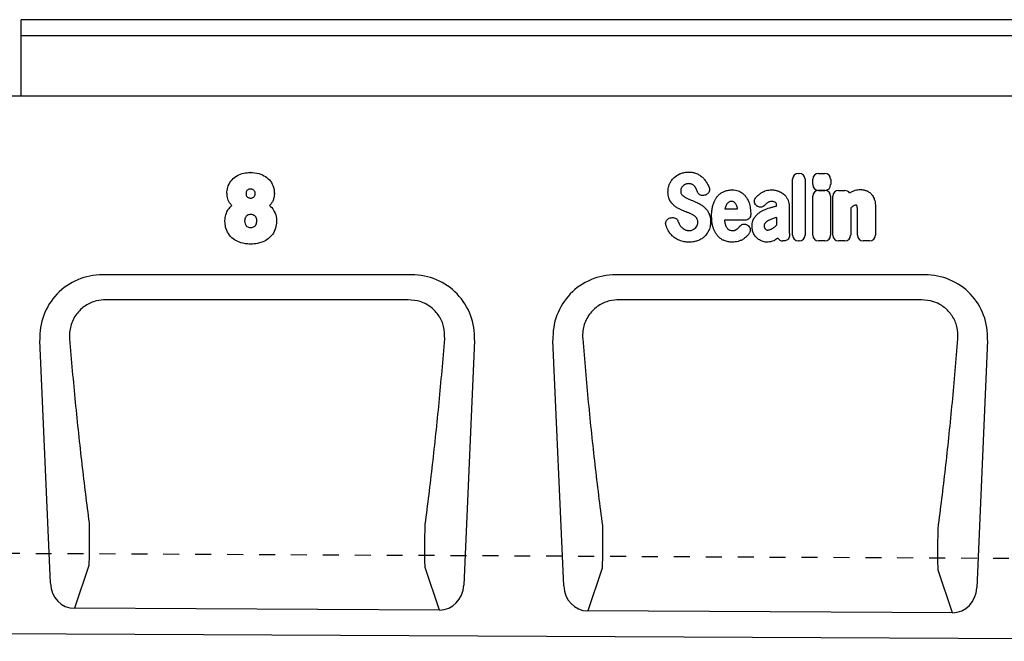
# Model space of a CAD drawing. Units: millimetres. Extents: x 0 to 4200, y 0 to 2970.
# Drawn here: x 995 to 1304, y 698 to 893 of the extents above; entities that cross this region are included whole.
import ezdxf

# ---------------------------------------------------------------- set-up
doc = ezdxf.new("R2010")
doc.units = ezdxf.units.MM
doc.header["$LTSCALE"] = 10
doc.linetypes.add('DASHED_1', pattern=[2, 1, -1])
for name, color, linetype in [('C-53B------', 4, 'Continuous'), ('C-53B---ED-', 9, 'Continuous'), ('C-53B---EK-', 4, 'DASHED_1')]:
    doc.layers.add(name, color=color, linetype=linetype)

msp = doc.modelspace()

# ---------------------------------------------------------------- linework, layer by layer
at = {"layer": 'C-53B------'}
for p, q in [((1495, 893.06), (996, 893.06)), ((996, 869.13), (996, 893.06)), ((1495, 888.05), (996, 888.05)), ((1495.5, 869.08), (495.5, 869.08)), ((1118.32, 813.08), (1021.48, 813.08)), ((1279.12, 813.08), (1182.28, 813.08)), ((1005.14, 716.33), (1001.8, 792.52)), ((1138, 792.52), (1134.63, 715.76)), ((1165.98, 715.53), (1162.6, 792.52)), ((1298.8, 792.52), (1295.4, 714.96)), ((1127.04, 707.93), (1012.66, 708.5)), ((1287.8, 707.12), (1173.5, 707.69)), ((510.97, 703.01), (1483.5, 698.14))]:
    msp.add_line(p, q, dxfattribs=at)
for centre, major_axis, ratio, start_param, end_param in [((1022.12, 792.78), (-14.91, 14.27), 0.968989, 5.491628, 7.074742), ((1117.68, 792.78), (-14.91, -14.27), 0.968989, 2.350036, 3.93315), ((1182.92, 792.78), (-14.91, 14.27), 0.968989, 5.491628, 7.074742), ((1278.48, 792.78), (-14.91, -14.27), 0.968989, 2.350036, 3.93315), ((1013.23, 717.32), (2.83, 8.45), 0.897636, 1.975769, 3.429368), ((1126.55, 716.76), (2.83, -8.46), 0.897118, 5.987458, 7.450031), ((1174.06, 716.52), (2.83, 8.45), 0.897636, 1.975769, 3.429368), ((1287.31, 715.95), (2.83, -8.46), 0.897118, 5.987458, 7.450031)]:
    msp.add_ellipse(centre, major_axis=major_axis, ratio=ratio, start_param=start_param, end_param=end_param, dxfattribs=at)
at = {"layer": 'C-53B---ED-'}
for p, q in [((1237.7, 825.51), (1237.7, 843.07)), ((1239.51, 844.88), (1239.79, 844.88)), ((1241.6, 843.07), (1241.6, 825.51)), ((1244, 841.35), (1244, 843.05)), ((1245.81, 844.87), (1247.81, 844.87)), ((1249.63, 843.05), (1249.63, 841.35)), ((1207.86, 839.12), (1207.57, 839.83)), ((1247.81, 839.54), (1245.81, 839.54)), ((1245.81, 839.5), (1247.81, 839.5)), ((1252.08, 839.5), (1254.08, 839.5)), ((1210.36, 838.09), (1210.1, 838.01)), ((1244, 825.51), (1244, 837.69)), ((1249.62, 837.69), (1249.62, 825.51)), ((1250.27, 825.51), (1250.27, 837.69)), ((1255.58, 838.75), (1256.39, 839.19)), ((1216.54, 834.03), (1216.48, 833.79)), ((1216.48, 833.79), (1220.46, 833.79)), ((1220.46, 833.79), (1220.42, 833.99)), ((1226.53, 834.63), (1226.5, 834.65)), ((1232.71, 834.67), (1232.71, 834.68)), ((1236.61, 834.46), (1236.61, 827.71)), ((1255.9, 833.97), (1255.9, 825.51)), ((1263.65, 834.49), (1263.65, 825.51)), ((1199.32, 830.88), (1199.68, 830.96)), ((1222.76, 830.19), (1216.36, 830.19)), ((1232.71, 828.69), (1232.71, 831.02)), ((1258.02, 825.51), (1258.02, 833.01)), ((1201.82, 829.77), (1202.14, 829.02)), ((1223.51, 828.64), (1223.6, 828.59)), ((1233.07, 824.57), (1232.47, 824.13)), ((1234.91, 823.7), (1234.63, 823.7)), ((1239.79, 823.7), (1239.51, 823.7)), ((1247.81, 823.7), (1245.81, 823.7)), ((1254.08, 823.7), (1252.08, 823.7)), ((1261.84, 823.7), (1259.83, 823.7)), ((1017.26, 735.29), (1017.26, 735.29)), ((1017.26, 735.29), (1017.26, 735.29)), ((1122.56, 734.73), (1122.56, 734.73)), ((1178.09, 734.43), (1178.09, 734.43)), ((1178.09, 734.43), (1178.09, 734.43)), ((1283.34, 733.86), (1283.34, 733.86)), ((1017.15, 721.87), (1012.66, 708.5)), ((1127.04, 707.93), (1122.56, 721.33)), ((1177.98, 721.05), (1173.5, 707.69)), ((1287.8, 707.12), (1283.33, 720.5))]:
    msp.add_line(p, q, dxfattribs=at)
at = {"layer": 'C-53B---ED-', "flags": 128}
for points in [[(1117.25, 805.26), (1101.25, 805.26), (1037.25, 805.26), (1022.56, 805.26)], [(1278.06, 805.25), (1262.06, 805.25), (1198.06, 805.25), (1183.35, 805.25)]]:
    msp.add_lwpolyline(points, dxfattribs=at)
at = {"layer": 'C-53B---ED-'}
for centre, major_axis, ratio, start_param, end_param in [((1239.91, 842.67), (-1.69, 1.69), 0.834817, 5.587572, 6.978799), ((1239.39, 842.67), (1.69, 1.69), 0.834817, 5.587572, 6.978799), ((1246.21, 842.66), (-1.69, 1.69), 0.834817, 5.587572, 6.978799), ((1247.42, 842.66), (1.69, 1.69), 0.834817, 5.587572, 6.978799), ((1246.21, 841.74), (-1.69, -1.69), 0.834817, 5.587572, 6.978799), ((1246.2, 837.29), (-1.69, 1.69), 0.834817, 5.587572, 6.978799), ((1247.42, 841.74), (1.69, -1.69), 0.834817, 5.587572, 6.978799), ((1247.42, 837.29), (1.69, 1.69), 0.834817, 5.587572, 6.978799), ((1252.47, 837.29), (-1.69, 1.69), 0.834817, 5.587572, 6.978799), ((1253.69, 837.29), (1.69, 1.69), 0.834817, 6.131517, 6.978799), ((1234.99, 825.9), (-1.57, -1.76), 0.848038, 6.010332, 6.930856), ((1239.91, 825.9), (-1.69, -1.69), 0.834817, 5.587572, 6.978799), ((1239.39, 825.9), (1.69, -1.69), 0.834817, 5.587572, 6.978799), ((1246.2, 825.9), (-1.69, -1.69), 0.834817, 5.587572, 6.978799), ((1247.42, 825.9), (1.69, -1.69), 0.834817, 5.587572, 6.978799), ((1252.47, 825.9), (-1.69, -1.69), 0.834817, 5.587572, 6.978799), ((1253.69, 825.9), (1.69, -1.69), 0.834817, 5.587572, 6.978799), ((1260.23, 825.9), (-1.69, -1.69), 0.834817, 5.587572, 6.978799), ((1261.44, 825.9), (1.69, -1.69), 0.834817, 5.587572, 6.978799)]:
    msp.add_ellipse(centre, major_axis=major_axis, ratio=ratio, start_param=start_param, end_param=end_param, dxfattribs=at)
for points, knots in [([(1060.44, 838.79), (1060.44, 838.88), (1060.46, 839.63), (1060.77, 841.11), (1061.93, 842.94), (1063.69, 844.26), (1065.68, 845.01), (1067.07, 845.09), (1067.72, 845.12)], [0, 0, 0, 0, 0.023285, 0.211771, 0.41484, 0.611996, 0.817854, 1, 1, 1, 1]), ([(1067.81, 845.12), (1067.8, 845.12), (1067.77, 845.12), (1067.74, 845.12), (1067.72, 845.12)], [0, 0, 0, 0, 0.499847, 1, 1, 1, 1]), ([(1067.81, 845.12), (1068.03, 845.12), (1069.13, 845.09), (1070.95, 844.76), (1073.02, 843.65), (1074.49, 842.04), (1075.21, 840.28), (1075.28, 839.14), (1075.31, 838.7)], [0, 0, 0, 0, 0.059256, 0.2995, 0.495722, 0.688827, 0.880675, 1, 1, 1, 1]), ([(1199.16, 841.61), (1199.31, 841.91), (1199.57, 842.43), (1200.07, 843.08), (1200.41, 843.42), (1200.58, 843.58)], [0, 0, 0, 0, 0.41674, 0.706229, 1, 1, 1, 1]), ([(1200.58, 843.58), (1201.12, 844), (1201.77, 844.5), (1202.53, 844.79), (1202.65, 844.84)], [0, 0, 0, 0, 0.832385, 1, 1, 1, 1]), ([(1202.65, 844.84), (1203.01, 844.96), (1203.6, 845.14), (1204.44, 845.26), (1204.92, 845.27), (1205.16, 845.28)], [0, 0, 0, 0, 0.441562, 0.719503, 1, 1, 1, 1]), ([(1205.16, 845.28), (1205.57, 845.26), (1206.19, 845.23), (1207.01, 845.03), (1207.41, 844.88), (1207.61, 844.8)], [0, 0, 0, 0, 0.490085, 0.743566, 1, 1, 1, 1]), ([(1207.61, 844.8), (1207.77, 844.74), (1208.12, 844.58), (1208.62, 844.29), (1209.12, 843.93), (1209.42, 843.67), (1209.56, 843.54)], [0, 0, 0, 0, 0.214, 0.492081, 0.744934, 1, 1, 1, 1]), ([(1209.56, 843.54), (1209.68, 843.42), (1209.95, 843.15), (1210.45, 842.56), (1210.76, 842.03), (1210.96, 841.7)], [0, 0, 0, 0, 0.215777, 0.493909, 1, 1, 1, 1]), ([(1067.83, 839.95), (1067.72, 839.94), (1067.46, 839.93), (1067.13, 839.83), (1066.82, 839.61), (1066.57, 839.3), (1066.44, 838.88), (1066.43, 838.59), (1066.42, 838.46)], [0, 0, 0, 0, 0.1509291, 0.3310163, 0.4395233, 0.6360928, 0.8319908, 1, 1, 1, 1]), ([(1069.3, 838.5), (1069.29, 838.66), (1069.27, 839), (1069.04, 839.44), (1068.7, 839.75), (1068.29, 839.93), (1067.99, 839.94), (1067.83, 839.95)], [0, 0, 0, 0, 0.213073, 0.435393, 0.617223, 0.797368, 1, 1, 1, 1]), ([(1198.64, 839.05), (1198.66, 839.43), (1198.68, 840.05), (1198.88, 840.91), (1199.07, 841.37), (1199.16, 841.61)], [0, 0, 0, 0, 0.429461, 0.71242, 1, 1, 1, 1]), ([(1202.83, 840.23), (1202.79, 840.12), (1202.71, 839.93), (1202.65, 839.63), (1202.64, 839.45), (1202.64, 839.35)], [0, 0, 0, 0, 0.3750946, 0.6846209, 1, 1, 1, 1]), ([(1202.64, 839.35), (1202.64, 839.23), (1202.65, 839.01), (1202.72, 838.68), (1202.82, 838.5), (1202.88, 838.39)], [0, 0, 0, 0, 0.365716, 0.639016, 1, 1, 1, 1]), ([(1203.37, 840.98), (1203.25, 840.86), (1203.11, 840.71), (1202.94, 840.45), (1202.87, 840.32), (1202.83, 840.23)], [0, 0, 0, 0, 0.540597, 0.672961, 1, 1, 1, 1]), ([(1204.14, 841.47), (1204.04, 841.43), (1203.85, 841.34), (1203.59, 841.18), (1203.44, 841.05), (1203.37, 840.98)], [0, 0, 0, 0, 0.3544571, 0.6748013, 1, 1, 1, 1]), ([(1205.03, 841.65), (1204.92, 841.64), (1204.72, 841.64), (1204.41, 841.58), (1204.23, 841.51), (1204.14, 841.47)], [0, 0, 0, 0, 0.3564658, 0.6756002, 1, 1, 1, 1]), ([(1206.18, 841.43), (1206.08, 841.48), (1205.87, 841.56), (1205.48, 841.63), (1205.2, 841.64), (1205.03, 841.65)], [0, 0, 0, 0, 0.287182, 0.574969, 1, 1, 1, 1]), ([(1206.96, 840.84), (1206.88, 840.92), (1206.74, 841.08), (1206.47, 841.28), (1206.28, 841.38), (1206.18, 841.43)], [0, 0, 0, 0, 0.33509, 0.664089, 1, 1, 1, 1]), ([(1207.57, 839.83), (1207.49, 840.01), (1207.36, 840.27), (1207.15, 840.61), (1207.02, 840.76), (1206.96, 840.84)], [0, 0, 0, 0, 0.494446, 0.746478, 1, 1, 1, 1]), ([(1211.53, 840.45), (1211.58, 840.24), (1211.7, 839.82), (1211.6, 839.19), (1211.3, 838.66), (1210.87, 838.29), (1210.53, 838.15), (1210.36, 838.09)], [0, 0, 0, 0, 0.216303, 0.433536, 0.632124, 0.821893, 1, 1, 1, 1]), ([(1210.96, 841.7), (1211.04, 841.55), (1211.15, 841.35), (1211.34, 840.93), (1211.44, 840.66), (1211.53, 840.45)], [0, 0, 0, 0, 0.3639524, 0.498936, 1, 1, 1, 1]), ([(1216.25, 839.22), (1216.59, 839.33), (1217.16, 839.53), (1218.01, 839.67), (1218.51, 839.69), (1218.76, 839.7)], [0, 0, 0, 0, 0.415108, 0.705734, 1, 1, 1, 1]), ([(1218.76, 839.7), (1219.1, 839.68), (1219.72, 839.65), (1220.77, 839.41), (1221.4, 839.03), (1221.79, 838.8)], [0, 0, 0, 0, 0.318162, 0.579934, 1, 1, 1, 1]), ([(1227.86, 838.76), (1228.01, 838.85), (1228.25, 839.01), (1228.78, 839.27), (1229.7, 839.61), (1230.55, 839.66), (1231.11, 839.7)], [0, 0, 0, 0, 0.146357, 0.256894, 0.513384, 1, 1, 1, 1]), ([(1231.11, 839.7), (1231.3, 839.69), (1231.7, 839.68), (1232.28, 839.58), (1232.66, 839.49), (1232.86, 839.44)], [0, 0, 0, 0, 0.333368, 0.665432, 1, 1, 1, 1]), ([(1232.86, 839.44), (1233.02, 839.39), (1233.21, 839.33), (1233.58, 839.18), (1234.03, 838.97), (1234.42, 838.7), (1234.65, 838.55)], [0, 0, 0, 0, 0.249188, 0.297814, 0.595496, 1, 1, 1, 1]), ([(1256.39, 839.19), (1256.71, 839.32), (1257.28, 839.57), (1258.17, 839.76), (1258.74, 839.78), (1259.03, 839.79)], [0, 0, 0, 0, 0.372311, 0.682946, 1, 1, 1, 1]), ([(1259.03, 839.79), (1259.24, 839.79), (1259.6, 839.77), (1260.1, 839.68), (1260.39, 839.59), (1260.53, 839.55)], [0, 0, 0, 0, 0.407535, 0.702761, 1, 1, 1, 1]), ([(1260.53, 839.55), (1260.69, 839.5), (1260.89, 839.43), (1261.26, 839.25), (1261.64, 839.03), (1261.94, 838.77), (1262.09, 838.64)], [0, 0, 0, 0, 0.275771, 0.353313, 0.673308, 1, 1, 1, 1]), ([(1061.97, 834.76), (1061.85, 834.89), (1061.59, 835.18), (1061.04, 835.98), (1060.53, 837.21), (1060.47, 838.3), (1060.44, 838.79)], [0, 0, 0, 0, 0.121966, 0.262383, 0.663942, 1, 1, 1, 1]), ([(1066.42, 838.46), (1066.43, 838.34), (1066.43, 838.09), (1066.56, 837.79), (1066.76, 837.52), (1067.04, 837.29), (1067.46, 837.14), (1067.75, 837.13), (1067.89, 837.12)], [0, 0, 0, 0, 0.158416, 0.337249, 0.420024, 0.616777, 0.81314, 1, 1, 1, 1]), ([(1067.89, 837.12), (1068.05, 837.13), (1068.37, 837.15), (1068.69, 837.31), (1068.95, 837.5), (1069.14, 837.73), (1069.28, 838.1), (1069.29, 838.36), (1069.3, 838.5)], [0, 0, 0, 0, 0.220405, 0.424736, 0.474975, 0.650132, 0.824319, 1, 1, 1, 1]), ([(1075.31, 838.59), (1075.29, 838.23), (1075.25, 837.49), (1074.93, 836.46), (1074.46, 835.53), (1074.02, 835.02), (1073.81, 834.76)], [0, 0, 0, 0, 0.258988, 0.526337, 0.759203, 1, 1, 1, 1]), ([(1075.31, 838.59), (1075.31, 838.61), (1075.31, 838.65), (1075.31, 838.68), (1075.31, 838.7)], [0, 0, 0, 0, 0.4997836, 1, 1, 1, 1]), ([(1199.15, 836.58), (1199.07, 836.77), (1198.86, 837.25), (1198.68, 838.09), (1198.65, 838.73), (1198.64, 839.05)], [0, 0, 0, 0, 0.243937, 0.616753, 1, 1, 1, 1]), ([(1200.43, 834.87), (1200.01, 835.33), (1199.52, 835.86), (1199.19, 836.5), (1199.15, 836.58)], [0, 0, 0, 0, 0.869857, 1, 1, 1, 1]), ([(1202.88, 838.39), (1202.98, 838.25), (1203.11, 838.08), (1203.38, 837.81), (1203.55, 837.68), (1203.69, 837.58)], [0, 0, 0, 0, 0.438472, 0.55405, 1, 1, 1, 1]), ([(1203.69, 837.58), (1203.82, 837.49), (1203.98, 837.38), (1204.28, 837.21), (1204.57, 837.06), (1204.85, 836.94), (1204.99, 836.88)], [0, 0, 0, 0, 0.337436, 0.383447, 0.691105, 1, 1, 1, 1]), ([(1204.99, 836.88), (1205.14, 836.82), (1205.45, 836.69), (1206.02, 836.46), (1206.44, 836.29), (1206.7, 836.18)], [0, 0, 0, 0, 0.2699762, 0.5379127, 1, 1, 1, 1]), ([(1206.7, 836.18), (1206.86, 836.11), (1207.02, 836.05), (1207.34, 835.91), (1207.79, 835.7), (1208.23, 835.48), (1208.51, 835.33)], [0, 0, 0, 0, 0.250845, 0.261297, 0.522222, 1, 1, 1, 1]), ([(1210.1, 838.01), (1209.89, 837.96), (1209.48, 837.87), (1208.86, 838), (1208.35, 838.33), (1208.02, 838.73), (1207.9, 839.01), (1207.86, 839.12)], [0, 0, 0, 0, 0.227313, 0.455504, 0.666507, 0.871492, 1, 1, 1, 1]), ([(1212.78, 835.07), (1212.91, 835.45), (1213.14, 836.09), (1213.6, 836.96), (1213.95, 837.42), (1214.13, 837.65)], [0, 0, 0, 0, 0.4037066, 0.699326, 1, 1, 1, 1]), ([(1214.13, 837.65), (1214.35, 837.89), (1214.76, 838.33), (1215.48, 838.86), (1215.99, 839.09), (1216.25, 839.22)], [0, 0, 0, 0, 0.36079, 0.676337, 1, 1, 1, 1]), ([(1221.79, 838.8), (1221.92, 838.7), (1222.18, 838.5), (1222.64, 838.06), (1223.15, 837.46), (1223.45, 836.92), (1223.61, 836.65)], [0, 0, 0, 0, 0.176045, 0.346036, 0.669097, 1, 1, 1, 1]), ([(1223.61, 836.65), (1223.76, 836.31), (1224.04, 835.7), (1224.3, 834.78), (1224.39, 834.2), (1224.44, 833.91)], [0, 0, 0, 0, 0.389374, 0.693226, 1, 1, 1, 1]), ([(1226.5, 834.65), (1226.34, 834.79), (1226.02, 835.08), (1225.76, 835.67), (1225.72, 836.27), (1225.88, 836.83), (1226.1, 837.14), (1226.21, 837.29)], [0, 0, 0, 0, 0.213993, 0.428978, 0.624245, 0.810851, 1, 1, 1, 1]), ([(1226.21, 837.29), (1226.46, 837.56), (1226.96, 838.11), (1227.56, 838.54), (1227.86, 838.76)], [0, 0, 0, 0, 0.495714, 1, 1, 1, 1]), ([(1234.65, 838.55), (1234.78, 838.45), (1234.94, 838.32), (1235.24, 838.04), (1235.62, 837.62), (1235.88, 837.18), (1236.05, 836.91)], [0, 0, 0, 0, 0.230523, 0.283895, 0.566845, 1, 1, 1, 1]), ([(1236.05, 836.91), (1236.12, 836.76), (1236.22, 836.57), (1236.39, 836.12), (1236.57, 835.46), (1236.6, 834.82), (1236.61, 834.46)], [0, 0, 0, 0, 0.197506, 0.248385, 0.579076, 1, 1, 1, 1]), ([(1262.09, 838.64), (1262.21, 838.52), (1262.36, 838.37), (1262.63, 838.03), (1262.92, 837.62), (1263.11, 837.2), (1263.21, 836.99)], [0, 0, 0, 0, 0.249272, 0.316285, 0.655087, 1, 1, 1, 1]), ([(1263.21, 836.99), (1263.27, 836.84), (1263.35, 836.64), (1263.49, 836.14), (1263.62, 835.46), (1263.64, 834.81), (1263.65, 834.49)], [0, 0, 0, 0, 0.195823, 0.2396, 0.615806, 1, 1, 1, 1]), ([(1059.81, 829.82), (1059.81, 829.91), (1059.82, 830.62), (1060.02, 831.99), (1060.79, 833.63), (1061.62, 834.42), (1061.97, 834.76)], [0, 0, 0, 0, 0.051492, 0.382693, 0.739425, 1, 1, 1, 1]), ([(1073.81, 834.76), (1073.91, 834.67), (1074.51, 834.14), (1075.45, 832.88), (1075.94, 831.21), (1075.98, 830.16), (1075.99, 829.85)], [0, 0, 0, 0, 0.07848, 0.430159, 0.834371, 1, 1, 1, 1]), ([(1202.17, 833.72), (1202, 833.8), (1201.66, 833.97), (1201.06, 834.34), (1200.68, 834.67), (1200.43, 834.87)], [0, 0, 0, 0, 0.274344, 0.549188, 1, 1, 1, 1]), ([(1203.94, 832.95), (1203.79, 833.02), (1203.47, 833.14), (1202.88, 833.39), (1202.44, 833.59), (1202.17, 833.72)], [0, 0, 0, 0, 0.264509, 0.529613, 1, 1, 1, 1]), ([(1208.51, 835.33), (1208.67, 835.24), (1209, 835.06), (1209.59, 834.66), (1209.98, 834.32), (1210.22, 834.1)], [0, 0, 0, 0, 0.267586, 0.535274, 1, 1, 1, 1]), ([(1210.22, 834.1), (1210.36, 833.96), (1210.64, 833.67), (1211.09, 833.08), (1211.34, 832.59), (1211.5, 832.28)], [0, 0, 0, 0, 0.265361, 0.53071, 1, 1, 1, 1]), ([(1212.32, 831.5), (1212.33, 831.87), (1212.34, 832.66), (1212.47, 833.86), (1212.68, 834.67), (1212.78, 835.07)], [0, 0, 0, 0, 0.309494, 0.652663, 1, 1, 1, 1]), ([(1217.03, 835.14), (1216.97, 835.05), (1216.87, 834.88), (1216.69, 834.51), (1216.6, 834.22), (1216.54, 834.03)], [0, 0, 0, 0, 0.248774, 0.497528, 1, 1, 1, 1]), ([(1217.73, 835.86), (1217.64, 835.79), (1217.46, 835.67), (1217.22, 835.42), (1217.09, 835.24), (1217.03, 835.14)], [0, 0, 0, 0, 0.323034, 0.658181, 1, 1, 1, 1]), ([(1218.61, 836.09), (1218.52, 836.09), (1218.33, 836.08), (1218.03, 836.02), (1217.84, 835.92), (1217.73, 835.86)], [0, 0, 0, 0, 0.315461, 0.600771, 1, 1, 1, 1]), ([(1219.34, 835.87), (1219.28, 835.91), (1219.11, 836.02), (1218.86, 836.09), (1218.67, 836.09), (1218.61, 836.09)], [0, 0, 0, 0, 0.29348, 0.766165, 1, 1, 1, 1]), ([(1219.99, 835.12), (1219.93, 835.21), (1219.82, 835.4), (1219.6, 835.66), (1219.43, 835.8), (1219.34, 835.87)], [0, 0, 0, 0, 0.328758, 0.66153, 1, 1, 1, 1]), ([(1220.42, 833.99), (1220.42, 834), (1220.37, 834.2), (1220.25, 834.59), (1220.08, 834.94), (1219.99, 835.12)], [0, 0, 0, 0, 0.020439, 0.510588, 1, 1, 1, 1]), ([(1224.44, 833.91), (1224.48, 833.59), (1224.56, 832.95), (1224.57, 832.31), (1224.57, 831.99)], [0, 0, 0, 0, 0.49874, 1, 1, 1, 1]), ([(1228.99, 834.9), (1228.84, 834.75), (1228.54, 834.46), (1227.94, 834.24), (1227.34, 834.24), (1226.87, 834.4), (1226.62, 834.57), (1226.53, 834.63)], [0, 0, 0, 0, 0.230048, 0.460984, 0.674781, 0.883697, 1, 1, 1, 1]), ([(1227.91, 832.98), (1228.06, 833.07), (1228.37, 833.24), (1228.95, 833.52), (1229.64, 833.8), (1230.16, 833.96), (1230.43, 834.04)], [0, 0, 0, 0, 0.182815, 0.397584, 0.698026, 1, 1, 1, 1]), ([(1229.79, 835.67), (1229.65, 835.55), (1229.36, 835.31), (1229.12, 835.04), (1228.99, 834.9)], [0, 0, 0, 0, 0.497782, 1, 1, 1, 1]), ([(1231.11, 836.09), (1230.88, 836.08), (1230.52, 836.05), (1230.08, 835.88), (1229.89, 835.74), (1229.79, 835.67)], [0, 0, 0, 0, 0.49054, 0.740455, 1, 1, 1, 1]), ([(1230.43, 834.04), (1230.59, 834.09), (1230.91, 834.18), (1231.55, 834.36), (1232.16, 834.52), (1232.6, 834.64), (1232.71, 834.67)], [0, 0, 0, 0, 0.210905, 0.423563, 0.846996, 1, 1, 1, 1]), ([(1232.35, 835.72), (1232.27, 835.78), (1232.05, 835.94), (1231.61, 836.07), (1231.27, 836.09), (1231.11, 836.09)], [0, 0, 0, 0, 0.223121, 0.624384, 1, 1, 1, 1]), ([(1232.71, 834.68), (1232.71, 834.83), (1232.69, 835.11), (1232.58, 835.48), (1232.42, 835.65), (1232.35, 835.72)], [0, 0, 0, 0, 0.399111, 0.733582, 1, 1, 1, 1]), ([(1256.65, 834.6), (1256.52, 834.5), (1256.26, 834.31), (1256.02, 834.08), (1255.9, 833.97)], [0, 0, 0, 0, 0.498614, 1, 1, 1, 1]), ([(1257.5, 834.88), (1257.38, 834.87), (1257.18, 834.86), (1256.89, 834.76), (1256.74, 834.66), (1256.65, 834.6)], [0, 0, 0, 0, 0.406855, 0.657284, 1, 1, 1, 1]), ([(1257.73, 834.85), (1257.73, 834.85), (1257.73, 834.85), (1257.72, 834.85), (1257.72, 834.86), (1257.72, 834.86), (1257.72, 834.86), (1257.71, 834.86), (1257.71, 834.86), (1257.71, 834.86), (1257.7, 834.86), (1257.7, 834.86), (1257.7, 834.86), (1257.69, 834.86), (1257.69, 834.87), (1257.68, 834.87), (1257.68, 834.87), (1257.67, 834.87), (1257.67, 834.87), (1257.66, 834.87), (1257.66, 834.87), (1257.65, 834.87), (1257.65, 834.87), (1257.64, 834.87), (1257.63, 834.88), (1257.62, 834.88), (1257.62, 834.88), (1257.61, 834.88), (1257.6, 834.88), (1257.59, 834.88), (1257.59, 834.88), (1257.58, 834.88), (1257.57, 834.88), (1257.56, 834.88), (1257.55, 834.88), (1257.54, 834.88), (1257.53, 834.88), (1257.52, 834.88), (1257.51, 834.88), (1257.5, 834.88), (1257.5, 834.88)], [0, 0, 0, 0, 0.0071929, 0.0155359, 0.0238789, 0.0405653, 0.0489082, 0.0655944, 0.0822804, 0.0989664, 0.1156523, 0.1323382, 0.149024, 0.1657098, 0.1823956, 0.1990814, 0.2157671, 0.2491393, 0.265825, 0.2825107, 0.3158827, 0.3325684, 0.3659402, 0.3993119, 0.4326835, 0.4660552, 0.4994267, 0.5327983, 0.5661698, 0.5995413, 0.6329127, 0.6662842, 0.6996556, 0.7663996, 0.799771, 0.8331424, 0.8665138, 0.9332573, 0.9666287, 1, 1, 1, 1]), ([(1257.91, 834.55), (1257.9, 834.57), (1257.88, 834.61), (1257.86, 834.67), (1257.83, 834.73), (1257.8, 834.77), (1257.76, 834.82), (1257.74, 834.84), (1257.73, 834.85)], [0, 0, 0, 0, 0.19027, 0.381644, 0.541282, 0.702006, 0.850505, 1, 1, 1, 1]), ([(1258.01, 833.9), (1258, 834), (1257.99, 834.17), (1257.95, 834.39), (1257.92, 834.5), (1257.91, 834.55)], [0, 0, 0, 0, 0.493956, 0.746254, 1, 1, 1, 1]), ([(1258.02, 833.01), (1258.02, 833.09), (1258.02, 833.26), (1258.02, 833.56), (1258.01, 833.77), (1258.01, 833.9)], [0, 0, 0, 0, 0.286089, 0.572177, 1, 1, 1, 1]), ([(1067.83, 831.95), (1067.67, 831.94), (1067.31, 831.93), (1066.85, 831.75), (1066.46, 831.44), (1066.16, 831.04), (1066.01, 830.49), (1065.99, 830.11), (1065.99, 829.94)], [0, 0, 0, 0, 0.153673, 0.348071, 0.465188, 0.631011, 0.834271, 1, 1, 1, 1]), ([(1069.81, 829.96), (1069.81, 830.12), (1069.79, 830.49), (1069.64, 830.98), (1069.34, 831.42), (1068.88, 831.76), (1068.34, 831.93), (1067.96, 831.95), (1067.83, 831.95)], [0, 0, 0, 0, 0.150475, 0.345288, 0.475163, 0.647549, 0.875945, 1, 1, 1, 1]), ([(1198.01, 828.58), (1197.96, 828.79), (1197.87, 829.21), (1198.01, 829.84), (1198.34, 830.35), (1198.79, 830.71), (1199.14, 830.82), (1199.32, 830.88)], [0, 0, 0, 0, 0.215113, 0.43116, 0.628395, 0.816446, 1, 1, 1, 1]), ([(1199.68, 830.96), (1199.89, 830.99), (1200.32, 831.06), (1200.93, 830.87), (1201.42, 830.51), (1201.69, 830.11), (1201.79, 829.85), (1201.82, 829.77)], [0, 0, 0, 0, 0.238232, 0.477391, 0.693825, 0.906142, 1, 1, 1, 1]), ([(1205.63, 832.26), (1205.48, 832.32), (1205.17, 832.45), (1204.61, 832.69), (1204.2, 832.85), (1203.94, 832.95)], [0, 0, 0, 0, 0.275024, 0.55038, 1, 1, 1, 1]), ([(1206.93, 831.53), (1206.79, 831.63), (1206.64, 831.74), (1206.34, 831.91), (1206.05, 832.07), (1205.77, 832.2), (1205.63, 832.26)], [0, 0, 0, 0, 0.336088, 0.382645, 0.690632, 1, 1, 1, 1]), ([(1207.73, 830.66), (1207.67, 830.75), (1207.56, 830.92), (1207.3, 831.23), (1207.08, 831.41), (1206.93, 831.53)], [0, 0, 0, 0, 0.263506, 0.527263, 1, 1, 1, 1]), ([(1208, 829.5), (1207.99, 829.66), (1207.98, 829.94), (1207.9, 830.33), (1207.79, 830.55), (1207.73, 830.66)], [0, 0, 0, 0, 0.396674, 0.693199, 1, 1, 1, 1]), ([(1211.5, 832.28), (1211.56, 832.13), (1211.68, 831.86), (1211.84, 831.3), (1211.97, 830.6), (1211.99, 830.02), (1212, 829.72)], [0, 0, 0, 0, 0.190652, 0.330215, 0.662124, 1, 1, 1, 1]), ([(1212.78, 827.92), (1212.69, 828.28), (1212.5, 828.99), (1212.35, 830.19), (1212.33, 831.03), (1212.32, 831.5)], [0, 0, 0, 0, 0.3042998, 0.6085073, 1, 1, 1, 1]), ([(1216.36, 830.19), (1216.38, 829.99), (1216.42, 829.58), (1216.52, 829.18), (1216.56, 828.98)], [0, 0, 0, 0, 0.498097, 1, 1, 1, 1]), ([(1224.57, 831.99), (1224.55, 831.78), (1224.51, 831.35), (1224.19, 830.8), (1223.73, 830.41), (1223.23, 830.22), (1222.9, 830.2), (1222.76, 830.19)], [0, 0, 0, 0, 0.2237837, 0.4484779, 0.6540083, 0.8526601, 1, 1, 1, 1]), ([(1224.98, 828.19), (1225, 828.52), (1225.03, 829.13), (1225.27, 830.17), (1225.64, 830.79), (1225.87, 831.17)], [0, 0, 0, 0, 0.316521, 0.577056, 1, 1, 1, 1]), ([(1225.87, 831.17), (1226.1, 831.45), (1226.5, 831.94), (1227.2, 832.54), (1227.67, 832.84), (1227.91, 832.98)], [0, 0, 0, 0, 0.391917, 0.693591, 1, 1, 1, 1]), ([(1230.12, 830.08), (1229.93, 829.97), (1229.64, 829.8), (1229.29, 829.52), (1229.14, 829.35), (1229.06, 829.27)], [0, 0, 0, 0, 0.491719, 0.744548, 1, 1, 1, 1]), ([(1231.64, 830.7), (1231.47, 830.65), (1231.12, 830.53), (1230.61, 830.33), (1230.29, 830.16), (1230.12, 830.08)], [0, 0, 0, 0, 0.3315548, 0.6651798, 1, 1, 1, 1]), ([(1232.71, 831.02), (1232.55, 830.98), (1232.2, 830.87), (1231.84, 830.76), (1231.64, 830.7)], [0, 0, 0, 0, 0.450211, 1, 1, 1, 1]), ([(1067.93, 822.7), (1067.6, 822.71), (1066.32, 822.73), (1064.38, 823.15), (1062.29, 824.31), (1060.81, 825.9), (1059.95, 827.86), (1059.86, 829.2), (1059.81, 829.82)], [0, 0, 0, 0, 0.08176, 0.317801, 0.481865, 0.667447, 0.847586, 1, 1, 1, 1]), ([(1065.99, 829.94), (1066.01, 829.65), (1066.04, 829.18), (1066.29, 828.7), (1066.57, 828.35), (1066.93, 828.07), (1067.44, 827.89), (1067.77, 827.88), (1067.9, 827.87)], [0, 0, 0, 0, 0.273713, 0.44346, 0.502767, 0.68927, 0.875044, 1, 1, 1, 1]), ([(1067.9, 827.87), (1068.01, 827.88), (1068.33, 827.89), (1068.76, 828.02), (1069.2, 828.31), (1069.55, 828.73), (1069.78, 829.33), (1069.8, 829.75), (1069.81, 829.96)], [0, 0, 0, 0, 0.106403, 0.295608, 0.411244, 0.605923, 0.799169, 1, 1, 1, 1]), ([(1075.99, 829.85), (1075.93, 829.13), (1075.81, 827.65), (1075.03, 826.12), (1073.98, 824.81), (1072.5, 823.64), (1070.24, 822.81), (1068.62, 822.73), (1067.93, 822.7)], [0, 0, 0, 0, 0.178173, 0.366449, 0.414663, 0.598146, 0.827126, 1, 1, 1, 1]), ([(1198.69, 826.98), (1198.56, 827.23), (1198.29, 827.75), (1198.1, 828.3), (1198.01, 828.58)], [0, 0, 0, 0, 0.49678, 1, 1, 1, 1]), ([(1200.34, 825), (1200.22, 825.11), (1199.9, 825.38), (1199.46, 825.86), (1199.03, 826.41), (1198.81, 826.79), (1198.69, 826.98)], [0, 0, 0, 0, 0.1932868, 0.4914839, 0.744688, 1, 1, 1, 1]), ([(1202.14, 829.02), (1202.22, 828.88), (1202.32, 828.71), (1202.51, 828.44), (1202.68, 828.2), (1202.87, 828.02), (1202.96, 827.92)], [0, 0, 0, 0, 0.362882, 0.429107, 0.713373, 1, 1, 1, 1]), ([(1202.96, 827.92), (1203.08, 827.81), (1203.24, 827.66), (1203.51, 827.48), (1203.73, 827.33), (1203.93, 827.24), (1204.03, 827.19)], [0, 0, 0, 0, 0.383913, 0.4923, 0.745145, 1, 1, 1, 1]), ([(1204.03, 827.19), (1204.19, 827.13), (1204.44, 827.03), (1204.87, 826.95), (1205.14, 826.94), (1205.31, 826.93)], [0, 0, 0, 0, 0.38378, 0.616591, 1, 1, 1, 1]), ([(1205.31, 826.93), (1205.41, 826.93), (1205.63, 826.94), (1205.98, 827), (1206.21, 827.08), (1206.34, 827.13)], [0, 0, 0, 0, 0.301899, 0.60388, 1, 1, 1, 1]), ([(1206.34, 827.13), (1206.49, 827.2), (1206.69, 827.29), (1206.98, 827.48), (1207.11, 827.59), (1207.22, 827.68)], [0, 0, 0, 0, 0.482981, 0.611493, 1, 1, 1, 1]), ([(1207.22, 827.68), (1207.4, 827.88), (1207.62, 828.13), (1207.76, 828.43), (1207.79, 828.49)], [0, 0, 0, 0, 0.812331, 1, 1, 1, 1]), ([(1207.79, 828.49), (1207.85, 828.64), (1207.93, 828.86), (1207.99, 829.2), (1207.99, 829.38), (1208, 829.5)], [0, 0, 0, 0, 0.483315, 0.654579, 1, 1, 1, 1]), ([(1211.47, 827.05), (1211.4, 826.9), (1211.25, 826.58), (1210.94, 826.07), (1210.55, 825.52), (1210.2, 825.18), (1210.02, 825.01)], [0, 0, 0, 0, 0.1984295, 0.4204721, 0.7080138, 1, 1, 1, 1]), ([(1212, 829.72), (1211.98, 829.33), (1211.95, 828.68), (1211.75, 827.78), (1211.56, 827.3), (1211.47, 827.05)], [0, 0, 0, 0, 0.43129, 0.713419, 1, 1, 1, 1]), ([(1214.13, 825.34), (1213.92, 825.62), (1213.53, 826.14), (1213.09, 827.02), (1212.89, 827.62), (1212.78, 827.92)], [0, 0, 0, 0, 0.3529779, 0.6741175, 1, 1, 1, 1]), ([(1216.56, 828.98), (1216.61, 828.82), (1216.68, 828.59), (1216.82, 828.27), (1216.95, 828), (1217.1, 827.8), (1217.17, 827.71)], [0, 0, 0, 0, 0.353727, 0.491406, 0.743707, 1, 1, 1, 1]), ([(1217.17, 827.71), (1217.28, 827.58), (1217.43, 827.42), (1217.7, 827.22), (1217.84, 827.15), (1217.94, 827.1)], [0, 0, 0, 0, 0.50713, 0.671287, 1, 1, 1, 1]), ([(1217.94, 827.1), (1218.1, 827.05), (1218.32, 826.97), (1218.66, 826.92), (1218.84, 826.91), (1218.96, 826.91)], [0, 0, 0, 0, 0.482229, 0.65226, 1, 1, 1, 1]), ([(1218.96, 826.91), (1219.07, 826.91), (1219.23, 826.92), (1219.45, 826.97), (1219.56, 827.01), (1219.61, 827.03)], [0, 0, 0, 0, 0.490342, 0.743778, 1, 1, 1, 1]), ([(1219.61, 827.03), (1219.71, 827.07), (1219.87, 827.15), (1220.1, 827.29), (1220.23, 827.38), (1220.3, 827.43)], [0, 0, 0, 0, 0.396311, 0.697224, 1, 1, 1, 1]), ([(1220.3, 827.43), (1220.37, 827.49), (1220.52, 827.61), (1220.73, 827.81), (1220.85, 827.96), (1220.91, 828.03)], [0, 0, 0, 0, 0.347193, 0.672704, 1, 1, 1, 1]), ([(1220.91, 828.03), (1220.91, 828.03), (1220.97, 828.09), (1221.02, 828.16), (1221.07, 828.23)], [0, 0, 0, 0, 0.003806, 1, 1, 1, 1]), ([(1221.07, 828.23), (1221.22, 828.39), (1221.5, 828.7), (1222.08, 828.95), (1222.68, 828.98), (1223.17, 828.85), (1223.42, 828.7), (1223.51, 828.64)], [0, 0, 0, 0, 0.2300232, 0.4609315, 0.6747514, 0.8836716, 1, 1, 1, 1]), ([(1223.6, 828.59), (1223.77, 828.45), (1224.11, 828.18), (1224.4, 827.6), (1224.46, 826.99), (1224.34, 826.48), (1224.19, 826.2), (1224.12, 826.09)], [0, 0, 0, 0, 0.228289, 0.457569, 0.663072, 0.863632, 1, 1, 1, 1]), ([(1225.36, 826.29), (1225.29, 826.48), (1225.14, 826.88), (1225.01, 827.52), (1224.99, 827.97), (1224.98, 828.19)], [0, 0, 0, 0, 0.316297, 0.65502, 1, 1, 1, 1]), ([(1229.06, 829.27), (1229.01, 829.21), (1228.89, 829.06), (1228.78, 828.75), (1228.77, 828.51), (1228.76, 828.39)], [0, 0, 0, 0, 0.226894, 0.621355, 1, 1, 1, 1]), ([(1228.76, 828.39), (1228.76, 828.35), (1228.77, 828.25), (1228.79, 828.09), (1228.83, 827.98), (1228.85, 827.92)], [0, 0, 0, 0, 0.243367, 0.615951, 1, 1, 1, 1]), ([(1228.85, 827.92), (1228.89, 827.84), (1228.94, 827.72), (1229.04, 827.57), (1229.09, 827.51), (1229.12, 827.47)], [0, 0, 0, 0, 0.492568, 0.744698, 1, 1, 1, 1]), ([(1229.12, 827.47), (1229.17, 827.42), (1229.25, 827.33), (1229.37, 827.24), (1229.44, 827.2), (1229.47, 827.19)], [0, 0, 0, 0, 0.49051, 0.744032, 1, 1, 1, 1]), ([(1229.47, 827.19), (1229.47, 827.19), (1229.5, 827.17), (1229.56, 827.14), (1229.68, 827.11), (1229.77, 827.11), (1229.82, 827.1)], [0, 0, 0, 0, 0.004833, 0.24331, 0.562036, 1, 1, 1, 1]), ([(1229.82, 827.1), (1229.93, 827.11), (1230.12, 827.11), (1230.39, 827.16), (1230.54, 827.21), (1230.62, 827.24)], [0, 0, 0, 0, 0.4035772, 0.7003416, 1, 1, 1, 1]), ([(1230.62, 827.24), (1230.77, 827.3), (1230.97, 827.37), (1231.25, 827.51), (1231.38, 827.58), (1231.47, 827.64)], [0, 0, 0, 0, 0.529756, 0.655628, 1, 1, 1, 1]), ([(1231.47, 827.64), (1231.61, 827.73), (1231.77, 827.83), (1232.03, 828.03), (1232.15, 828.14), (1232.26, 828.23)], [0, 0, 0, 0, 0.508484, 0.586661, 1, 1, 1, 1]), ([(1232.26, 828.23), (1232.33, 828.29), (1232.48, 828.44), (1232.63, 828.6), (1232.71, 828.69)], [0, 0, 0, 0, 0.436673, 1, 1, 1, 1]), ([(1236.61, 827.71), (1236.61, 827.7), (1236.62, 827.53), (1236.63, 827.19), (1236.65, 826.69), (1236.66, 826.36), (1236.66, 826.2)], [0, 0, 0, 0, 0.016276, 0.344184, 0.672092, 1, 1, 1, 1]), ([(1202.58, 823.74), (1202.43, 823.8), (1202.03, 823.95), (1201.45, 824.23), (1200.86, 824.59), (1200.52, 824.86), (1200.34, 825)], [0, 0, 0, 0, 0.19391, 0.492313, 0.745089, 1, 1, 1, 1]), ([(1210.02, 825.01), (1209.9, 824.9), (1209.65, 824.68), (1209.17, 824.34), (1208.58, 824.01), (1208.11, 823.82), (1207.87, 823.73)], [0, 0, 0, 0, 0.198469, 0.394866, 0.695247, 1, 1, 1, 1]), ([(1216.25, 823.78), (1215.99, 823.91), (1215.46, 824.16), (1214.74, 824.69), (1214.34, 825.12), (1214.13, 825.34)], [0, 0, 0, 0, 0.331347, 0.661344, 1, 1, 1, 1]), ([(1222.37, 824.34), (1222.23, 824.25), (1221.96, 824.07), (1221.39, 823.79), (1220.34, 823.4), (1219.39, 823.34), (1218.76, 823.3)], [0, 0, 0, 0, 0.131449, 0.253719, 0.50715, 1, 1, 1, 1]), ([(1224.12, 826.09), (1223.93, 825.83), (1223.45, 825.15), (1222.78, 824.64), (1222.37, 824.34)], [0, 0, 0, 0, 0.3891342, 1, 1, 1, 1]), ([(1226.36, 824.76), (1226.22, 824.91), (1225.95, 825.21), (1225.62, 825.73), (1225.45, 826.1), (1225.36, 826.29)], [0, 0, 0, 0, 0.331058, 0.663077, 1, 1, 1, 1]), ([(1227.87, 823.7), (1227.68, 823.79), (1227.31, 823.97), (1226.8, 824.32), (1226.51, 824.61), (1226.36, 824.76)], [0, 0, 0, 0, 0.332326, 0.663223, 1, 1, 1, 1]), ([(1232.47, 824.13), (1232.33, 824.04), (1232.11, 823.9), (1231.65, 823.67), (1230.9, 823.38), (1230.2, 823.33), (1229.75, 823.3)], [0, 0, 0, 0, 0.173693, 0.269317, 0.534418, 1, 1, 1, 1]), ([(1236.7, 825.8), (1236.72, 825.58), (1236.75, 825.13), (1236.52, 824.52), (1236.12, 824.06), (1235.61, 823.79), (1235.19, 823.7), (1234.95, 823.7), (1234.91, 823.7)], [0, 0, 0, 0, 0.207912, 0.417055, 0.601184, 0.773295, 0.957729, 1, 1, 1, 1]), ([(1236.66, 826.2), (1236.66, 826.2), (1236.67, 826.06), (1236.68, 825.93), (1236.7, 825.8)], [0, 0, 0, 0, 0.001406, 1, 1, 1, 1]), ([(1205.28, 823.3), (1204.9, 823.32), (1204.26, 823.34), (1203.35, 823.5), (1202.84, 823.66), (1202.58, 823.74)], [0, 0, 0, 0, 0.414596, 0.705715, 1, 1, 1, 1]), ([(1207.87, 823.73), (1207.71, 823.68), (1207.35, 823.56), (1206.74, 823.42), (1206.03, 823.32), (1205.53, 823.31), (1205.28, 823.3)], [0, 0, 0, 0, 0.189916, 0.432288, 0.714914, 1, 1, 1, 1]), ([(1218.76, 823.3), (1218.34, 823.32), (1217.7, 823.36), (1216.87, 823.55), (1216.46, 823.71), (1216.25, 823.78)], [0, 0, 0, 0, 0.490414, 0.743887, 1, 1, 1, 1]), ([(1229.75, 823.3), (1229.54, 823.31), (1229.12, 823.33), (1228.48, 823.45), (1228.07, 823.62), (1227.87, 823.7)], [0, 0, 0, 0, 0.321331, 0.657078, 1, 1, 1, 1]), ([(1022.56, 805.26), (1021.55, 805.19), (1019.29, 805.03), (1016.56, 803.79), (1014.55, 802.2), (1013.21, 800.71), (1012.17, 798.96), (1011.45, 797.03), (1011.07, 795.01), (1011.12, 793.66), (1011.14, 792.98)], [0, 0, 0, 0, 0.1585627, 0.3564841, 0.4602052, 0.5639217, 0.6734179, 0.7829433, 0.8914501, 1, 1, 1, 1]), ([(1128.68, 792.97), (1128.67, 794.28), (1128.63, 796.8), (1127.04, 800.3), (1124.49, 803.05), (1121.09, 804.91), (1118.54, 805.14), (1117.25, 805.26)], [0, 0, 0, 0, 0.207949, 0.402752, 0.597487, 0.798176, 1, 1, 1, 1]), ([(1183.35, 805.25), (1182.34, 805.18), (1180.07, 805.02), (1177.35, 803.78), (1175.33, 802.19), (1174, 800.69), (1172.95, 798.94), (1172.23, 797.02), (1171.86, 795), (1171.9, 793.65), (1171.92, 792.97)], [0, 0, 0, 0, 0.158898, 0.35696, 0.460665, 0.564365, 0.673742, 0.783149, 0.891553, 1, 1, 1, 1]), ([(1289.5, 792.96), (1289.48, 794.26), (1289.45, 796.78), (1287.86, 800.28), (1285.31, 803.04), (1281.9, 804.9), (1279.35, 805.13), (1278.06, 805.25)], [0, 0, 0, 0, 0.207087, 0.402079, 0.597059, 0.797971, 1, 1, 1, 1]), ([(1011.14, 792.98), (1011.41, 789.64), (1011.97, 782.95), (1012.9, 773.06), (1013.89, 763.29), (1014.95, 753.73), (1016.07, 744.38), (1016.85, 738.3), (1017.26, 735.29), (1017.26, 735.29)], [0, 0, 0, 0, 0.167624, 0.335249, 0.50289, 0.670532, 0.835265, 0.999999, 1, 1, 1, 1]), ([(1122.56, 734.73), (1122.56, 734.73), (1122.57, 734.78), (1122.98, 737.89), (1123.78, 744.14), (1124.9, 753.61), (1125.96, 763.25), (1126.94, 773.03), (1127.86, 782.94), (1128.41, 789.63), (1128.68, 792.97)], [0, 0, 0, 0, 0.000001, 0.0027182, 0.1689408, 0.3351633, 0.5013769, 0.6675903, 0.8337952, 1, 1, 1, 1]), ([(1171.92, 792.97), (1172.2, 789.62), (1172.75, 782.93), (1173.67, 773.02), (1174.65, 763.23), (1175.72, 753.52), (1176.86, 743.9), (1177.67, 737.56), (1178.09, 734.43), (1178.09, 734.43)], [0, 0, 0, 0, 0.165469, 0.330939, 0.496424, 0.661909, 0.830954, 0.999999, 1, 1, 1, 1]), ([(1283.34, 733.86), (1283.34, 733.86), (1283.37, 734.15), (1283.82, 737.52), (1284.64, 744.03), (1285.75, 753.53), (1286.79, 763.19), (1287.77, 773), (1288.68, 782.92), (1289.23, 789.61), (1289.5, 792.96)], [0, 0, 0, 0, 0.000001, 0.015442, 0.179543, 0.343645, 0.507738, 0.671831, 0.835915, 1, 1, 1, 1]), ([(1017.26, 735.29), (1017.26, 735.29), (1017.27, 734.55), (1017.3, 732.71), (1017.32, 729.62), (1017.3, 726.38), (1017.24, 723.64), (1017.18, 722.34), (1017.15, 721.87), (1017.15, 721.87)], [0, 0, 0, 0, 0.000004, 0.156935, 0.365668, 0.575505, 0.788768, 0.999996, 1, 1, 1, 1]), ([(1122.56, 721.33), (1122.56, 721.33), (1122.53, 721.8), (1122.48, 723.1), (1122.45, 725.86), (1122.45, 729.1), (1122.5, 732.17), (1122.54, 734), (1122.56, 734.73), (1122.56, 734.73)], [0, 0, 0, 0, 0.000004, 0.21196, 0.425959, 0.636706, 0.845792, 0.999996, 1, 1, 1, 1]), ([(1178.09, 734.43), (1178.09, 734.43), (1178.1, 733.7), (1178.13, 731.87), (1178.15, 728.8), (1178.13, 725.56), (1178.07, 722.81), (1178.01, 721.52), (1177.98, 721.05), (1177.98, 721.05)], [0, 0, 0, 0, 0.000004, 0.154876, 0.363968, 0.574441, 0.788224, 0.999996, 1, 1, 1, 1]), ([(1283.33, 720.5), (1283.33, 720.5), (1283.3, 720.98), (1283.25, 722.27), (1283.22, 725.03), (1283.23, 728.28), (1283.27, 731.33), (1283.32, 733.15), (1283.34, 733.86), (1283.34, 733.86)], [0, 0, 0, 0, 0.000004, 0.212509, 0.427029, 0.638409, 0.847879, 0.999996, 1, 1, 1, 1])]:
    msp.add_open_spline(points, degree=3, knots=knots, dxfattribs=at)
at = {"layer": 'C-53B---EK-', "ltscale": 0.5}
msp.add_line((1495.5, 723.15), (484.5, 728.21), dxfattribs=at)

doc.saveas('drawing.dxf')
